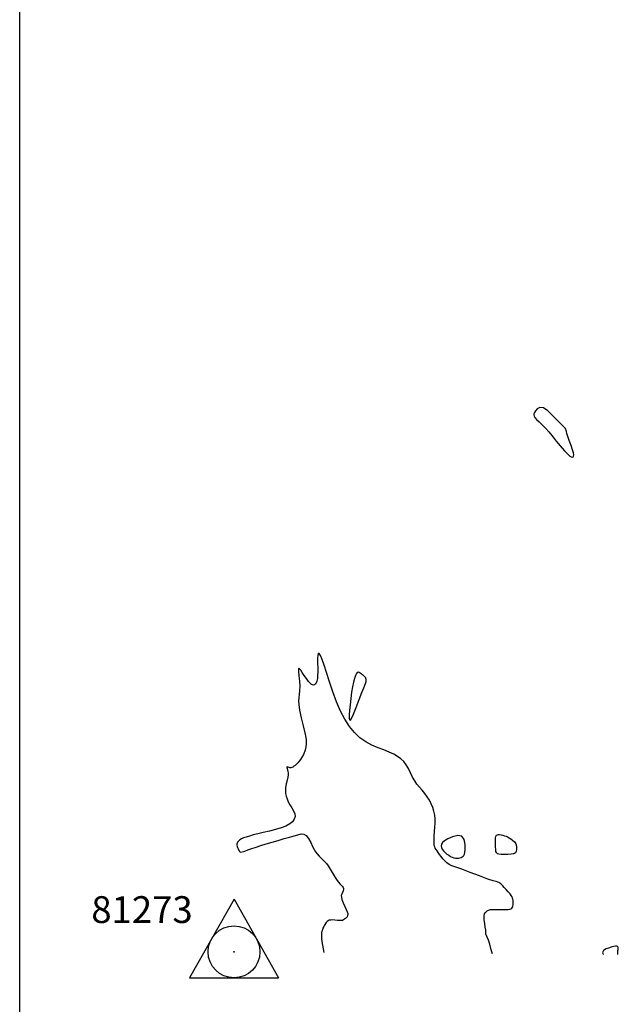
# Model space of a CAD drawing. Extents: x 356999 to 360199, y 1040392 to 1043392.
# Drawn here: x 357149 to 357316, y 1040685 to 1040961 of the extents above; entities that cross this region are included whole.
import ezdxf

# ---------------------------------------------------------------- set-up
doc = ezdxf.new("R2010")
doc.units = 0
doc.header["$MEASUREMENT"] = 0
for name, color, linetype in [('5', 5, 'CONTINUOUS'), ('CTRLTXT', 7, 'CONTINUOUS'), ('HVP', 7, 'CONTINUOUS'), ('INDEX', 1, 'CONTINUOUS')]:
    doc.layers.add(name, color=color, linetype=linetype)
doc.styles.add('SIMPLEX', font='SIMPLEX', dxfattribs={"oblique": 20})

# ---------------------------------------------------------------- blocks, each defined once
blk = doc.blocks.new('HVP1')
at = {"layer": 'HVP', "color": 6, "linetype": 'CONTINUOUS'}
for p, q in [((0, 14.73), (-12.5, -7.27)), ((0, 14.73), (12.5, -7.27)), ((-12.5, -7.27), (12.5, -7.27))]:
    blk.add_line(p, q, dxfattribs=at)
for radius in [7.27, 0.1]:
    blk.add_circle((0, 0), radius, dxfattribs=at)

msp = doc.modelspace()

# ---------------------------------------------------------------- linework, layer by layer
at = {"layer": '5'}
msp.add_line((357148.69, 1040442), (357148.69, 1043342), dxfattribs=at)
at = {"layer": 'INDEX', "color": 1, "linetype": 'CONTINUOUS', "elevation": 2280}
for points in [[(357293.21, 1040851.28), (357292.9, 1040850.8), (357292.75, 1040850.42), (357292.72, 1040850.08), (357292.72, 1040850.08), (357292.78, 1040849.75), (357293, 1040849.36), (357293.46, 1040848.83), (357293.46, 1040848.83), (357294.19, 1040848.14), (357295.1, 1040847.29), (357296.05, 1040846.34), (357296.05, 1040846.34), (357296.94, 1040845.34), (357297.74, 1040844.37), (357298.42, 1040843.49), (357298.42, 1040843.49), (357299, 1040842.75), (357299.53, 1040842.11), (357300.07, 1040841.47), (357300.07, 1040841.47), (357300.67, 1040840.77), (357301.29, 1040840.07), (357301.89, 1040839.44), (357301.89, 1040839.44), (357302.42, 1040838.94), (357302.86, 1040838.57), (357303.23, 1040838.35), (357303.23, 1040838.35), (357303.52, 1040838.27), (357303.73, 1040838.33), (357303.86, 1040838.52), (357303.86, 1040838.52), (357303.9, 1040838.88), (357303.82, 1040839.46), (357303.58, 1040840.34), (357303.58, 1040840.34), (357303.16, 1040841.56), (357302.67, 1040842.9), (357302.25, 1040844.08), (357302.25, 1040844.08), (357301.99, 1040844.91), (357301.87, 1040845.43), (357301.8, 1040845.78), (357301.8, 1040845.78), (357301.71, 1040846.08), (357301.55, 1040846.37), (357301.26, 1040846.71), (357301.26, 1040846.71), (357300.8, 1040847.15), (357300.12, 1040847.78), (357299.18, 1040848.71), (357299.18, 1040848.71), (357297.97, 1040849.96), (357296.65, 1040851.2), (357295.43, 1040852.04), (357295.43, 1040852.04), (357294.44, 1040852.18), (357293.71, 1040851.82), (357293.21, 1040851.28)], [(357245.59, 1040774.84), (357245.7, 1040775.19), (357245.75, 1040775.49), (357245.76, 1040775.76), (357245.76, 1040775.76), (357245.74, 1040776.01), (357245.69, 1040776.24), (357245.62, 1040776.45), (357245.62, 1040776.45), (357245.51, 1040776.63), (357245.38, 1040776.79), (357245.24, 1040776.93), (357245.24, 1040776.93), (357245.09, 1040777.06), (357244.94, 1040777.19), (357244.76, 1040777.32), (357244.76, 1040777.32), (357244.57, 1040777.46), (357244.35, 1040777.61), (357244.1, 1040777.77), (357244.1, 1040777.77), (357243.84, 1040777.93), (357243.57, 1040778.02), (357243.28, 1040777.95), (357243.28, 1040777.95), (357243.01, 1040777.64), (357242.74, 1040777.09), (357242.47, 1040776.3), (357242.47, 1040776.3), (357242.2, 1040775.26), (357241.95, 1040773.97), (357241.69, 1040772.44), (357241.69, 1040772.44), (357241.45, 1040770.7), (357241.24, 1040768.92), (357241.09, 1040767.32), (357241.09, 1040767.32), (357241.01, 1040766.07), (357241.03, 1040765.19), (357241.13, 1040764.71), (357241.13, 1040764.71), (357241.33, 1040764.63), (357241.67, 1040765.09), (357242.21, 1040766.25), (357242.21, 1040766.25), (357242.98, 1040768.16), (357243.83, 1040770.37), (357244.58, 1040772.33), (357244.58, 1040772.33), (357245.1, 1040773.64), (357245.42, 1040774.39), (357245.59, 1040774.84)], [(357268.66, 1040731.34), (357267.74, 1040730.79), (357267.18, 1040730.32), (357266.89, 1040729.88), (357266.89, 1040729.88), (357266.78, 1040729.43), (357266.83, 1040728.97), (357267.04, 1040728.5), (357267.04, 1040728.5), (357267.4, 1040728.02), (357267.87, 1040727.55), (357268.38, 1040727.13), (357268.38, 1040727.13), (357268.88, 1040726.77), (357269.37, 1040726.47), (357269.84, 1040726.23), (357269.84, 1040726.23), (357270.3, 1040726.07), (357270.75, 1040725.97), (357271.18, 1040725.93), (357271.18, 1040725.93), (357271.59, 1040725.96), (357271.98, 1040726.04), (357272.33, 1040726.17), (357272.33, 1040726.17), (357272.64, 1040726.33), (357272.91, 1040726.53), (357273.13, 1040726.76), (357273.13, 1040726.76), (357273.31, 1040727.05), (357273.44, 1040727.55), (357273.51, 1040728.43), (357273.51, 1040728.43), (357273.5, 1040729.76), (357273.26, 1040731.16), (357272.59, 1040732.13), (357272.59, 1040732.13), (357271.41, 1040732.32), (357269.98, 1040731.94), (357268.66, 1040731.34)], [(357287.88, 1040728.27), (357287.8, 1040727.9), (357287.69, 1040727.63), (357287.55, 1040727.44), (357287.55, 1040727.44), (357287.35, 1040727.29), (357287, 1040727.17), (357286.4, 1040727.09), (357286.4, 1040727.09), (357285.49, 1040727.03), (357284.45, 1040727.02), (357283.54, 1040727.04), (357283.54, 1040727.04), (357282.93, 1040727.11), (357282.58, 1040727.22), (357282.38, 1040727.37), (357282.38, 1040727.37), (357282.24, 1040727.57), (357282.13, 1040727.88), (357282.06, 1040728.38), (357282.06, 1040728.38), (357282.02, 1040729.11), (357282.01, 1040729.94), (357282, 1040730.7), (357282, 1040730.7), (357281.99, 1040731.28), (357281.99, 1040731.69), (357282.04, 1040731.99), (357282.04, 1040731.99), (357282.14, 1040732.22), (357282.3, 1040732.39), (357282.52, 1040732.51), (357282.52, 1040732.51), (357282.8, 1040732.57), (357283.14, 1040732.57), (357283.54, 1040732.52), (357283.54, 1040732.52), (357284, 1040732.41), (357284.48, 1040732.26), (357284.95, 1040732.09), (357284.95, 1040732.09), (357285.4, 1040731.91), (357285.84, 1040731.69), (357286.3, 1040731.4), (357286.3, 1040731.4), (357286.8, 1040730.99), (357287.28, 1040730.5), (357287.65, 1040729.94), (357287.65, 1040729.94), (357287.85, 1040729.34), (357287.91, 1040728.76), (357287.88, 1040728.27)]]:
    msp.add_lwpolyline(points, close=True, dxfattribs=at)
for points in [[(357281.17, 1040699.21), (357280.82, 1040700.32), (357280.82, 1040700.32), (357280.37, 1040701.86), (357280, 1040703.04), (357279.7, 1040703.84), (357279.7, 1040703.84), (357279.5, 1040704.27), (357279.38, 1040704.46), (357279.33, 1040704.58), (357279.33, 1040704.58), (357279.33, 1040704.78), (357279.32, 1040705.14), (357279.27, 1040705.76), (357279.27, 1040705.76), (357279.13, 1040706.66), (357278.97, 1040707.69), (357278.83, 1040708.66), (357278.83, 1040708.66), (357278.78, 1040709.4), (357278.81, 1040709.93), (357278.92, 1040710.34), (357278.92, 1040710.34), (357279.1, 1040710.69), (357279.35, 1040710.98), (357279.65, 1040711.23), (357279.65, 1040711.23), (357280.04, 1040711.42), (357280.59, 1040711.56), (357281.39, 1040711.62), (357281.39, 1040711.62), (357282.49, 1040711.63), (357283.7, 1040711.6), (357284.77, 1040711.57), (357284.77, 1040711.57), (357285.52, 1040711.59), (357286, 1040711.67), (357286.32, 1040711.79), (357286.32, 1040711.79), (357286.56, 1040711.98), (357286.74, 1040712.23), (357286.86, 1040712.53), (357286.86, 1040712.53), (357286.94, 1040712.9), (357286.96, 1040713.29), (357286.95, 1040713.69), (357286.95, 1040713.69), (357286.91, 1040714.08), (357286.84, 1040714.44), (357286.74, 1040714.79), (357286.62, 1040715.12), (357286.41, 1040715.49), (357286.07, 1040715.95), (357286.07, 1040715.95), (357285.57, 1040716.54), (357284.99, 1040717.18), (357284.46, 1040717.75), (357284.46, 1040717.75), (357284.04, 1040718.19), (357283.73, 1040718.51), (357283.46, 1040718.76), (357283.46, 1040718.76), (357283.21, 1040718.96), (357282.93, 1040719.14), (357282.6, 1040719.27), (357282.6, 1040719.27), (357282.14, 1040719.39), (357281.32, 1040719.63), (357279.84, 1040720.13), (357279.84, 1040720.13), (357277.55, 1040720.99), (357274.91, 1040722), (357272.53, 1040722.9), (357272.53, 1040722.9), (357270.86, 1040723.48), (357269.78, 1040723.85), (357269.03, 1040724.19), (357269.03, 1040724.19), (357268.37, 1040724.63), (357267.78, 1040725.18), (357267.24, 1040725.78), (357267.24, 1040725.78), (357266.76, 1040726.39), (357266.34, 1040726.97), (357265.96, 1040727.52), (357265.96, 1040727.52), (357265.64, 1040728.01), (357265.36, 1040728.44), (357265.13, 1040728.8), (357265.13, 1040728.8), (357264.95, 1040729.13), (357264.82, 1040729.54), (357264.77, 1040730.15), (357264.77, 1040730.15), (357264.78, 1040731.07), (357264.85, 1040732.21), (357264.94, 1040733.43), (357264.94, 1040733.43), (357265.03, 1040734.64), (357265.08, 1040735.81), (357265.06, 1040736.94), (357265.06, 1040736.94), (357264.95, 1040738.05), (357264.74, 1040739.13), (357264.42, 1040740.18), (357264.42, 1040740.18), (357264.01, 1040741.2), (357263.49, 1040742.19), (357262.87, 1040743.15), (357262.87, 1040743.15), (357262.16, 1040744.08), (357261.41, 1040744.98), (357260.67, 1040745.86), (357260.67, 1040745.86), (357259.99, 1040746.72), (357259.36, 1040747.62), (357258.76, 1040748.64), (357258.76, 1040748.64), (357258.17, 1040749.82), (357257.58, 1040751.04), (357256.95, 1040752.15), (357256.95, 1040752.15), (357256.27, 1040753.05), (357255.48, 1040753.79), (357254.56, 1040754.43), (357254.56, 1040754.43), (357253.47, 1040755.06), (357252.19, 1040755.68), (357250.72, 1040756.29), (357250.72, 1040756.29), (357249.09, 1040756.91), (357247.37, 1040757.63), (357245.66, 1040758.53), (357245.66, 1040758.53), (357244.03, 1040759.69), (357242.5, 1040761.14), (357241.07, 1040762.86), (357241.07, 1040762.86), (357239.75, 1040764.88), (357238.53, 1040767.17), (357237.41, 1040769.74), (357237.41, 1040769.74), (357236.39, 1040772.55), (357235.47, 1040775.38), (357234.67, 1040777.95), (357234.67, 1040777.95), (357233.97, 1040780.05), (357233.39, 1040781.64), (357232.92, 1040782.71), (357232.56, 1040783.27), (357232.31, 1040783.3), (357232.18, 1040782.82), (357232.18, 1040782.82), (357232.15, 1040781.87), (357232.17, 1040780.62), (357232.21, 1040779.31), (357232.21, 1040779.31), (357232.21, 1040778.13), (357232.17, 1040777.11), (357232.09, 1040776.26), (357232.09, 1040776.26), (357231.96, 1040775.58), (357231.79, 1040775.06), (357231.58, 1040774.7), (357231.58, 1040774.7), (357231.33, 1040774.51), (357231.05, 1040774.45), (357230.74, 1040774.5), (357230.74, 1040774.5), (357230.42, 1040774.64), (357230.05, 1040774.94), (357229.59, 1040775.47), (357229.59, 1040775.47), (357229.02, 1040776.26), (357228.41, 1040777.17), (357227.87, 1040777.99), (357227.87, 1040777.99), (357227.47, 1040778.58), (357227.19, 1040778.94), (357226.99, 1040779.12), (357226.99, 1040779.12), (357226.86, 1040779.14), (357226.78, 1040778.88), (357226.8, 1040778.2), (357226.8, 1040778.2), (357226.91, 1040777.03), (357227.05, 1040775.57), (357227.14, 1040774.11), (357227.14, 1040774.11), (357227.12, 1040772.86), (357227.02, 1040771.82), (357226.91, 1040770.91), (357226.91, 1040770.91), (357226.84, 1040770.03), (357226.89, 1040768.96), (357227.11, 1040767.42), (357227.11, 1040767.42), (357227.55, 1040765.3), (357228.09, 1040762.99), (357228.56, 1040761.03), (357228.56, 1040761.03), (357228.84, 1040759.79), (357228.96, 1040759.07), (357228.98, 1040758.54), (357228.98, 1040758.54), (357228.93, 1040757.92), (357228.85, 1040757.23), (357228.73, 1040756.56), (357228.73, 1040756.56), (357228.58, 1040755.97), (357228.4, 1040755.46), (357228.19, 1040754.99), (357228.19, 1040754.99), (357227.94, 1040754.53), (357227.66, 1040754.06), (357227.33, 1040753.6), (357227.33, 1040753.6), (357226.97, 1040753.13), (357226.6, 1040752.69), (357226.22, 1040752.3), (357226.22, 1040752.3), (357225.87, 1040751.96), (357225.53, 1040751.69), (357225.21, 1040751.49), (357225.21, 1040751.49), (357224.92, 1040751.35), (357224.64, 1040751.28), (357224.38, 1040751.28), (357224.38, 1040751.28), (357224.15, 1040751.33), (357223.94, 1040751.42), (357223.77, 1040751.49), (357223.77, 1040751.49), (357223.63, 1040751.52), (357223.56, 1040751.47), (357223.55, 1040751.32), (357223.55, 1040751.32), (357223.63, 1040751.04), (357223.75, 1040750.66), (357223.86, 1040750.25), (357223.86, 1040750.25), (357223.93, 1040749.82), (357223.93, 1040749.32), (357223.83, 1040748.65), (357223.83, 1040748.65), (357223.62, 1040747.77), (357223.39, 1040746.77), (357223.2, 1040745.78), (357223.13, 1040744.91), (357223.17, 1040744.12), (357223.33, 1040743.36), (357223.33, 1040743.36), (357223.59, 1040742.58), (357223.94, 1040741.77), (357224.39, 1040740.94), (357224.39, 1040740.94), (357224.92, 1040740.08), (357225.41, 1040739.22), (357225.75, 1040738.38), (357225.75, 1040738.38), (357225.83, 1040737.6), (357225.62, 1040736.86), (357225.13, 1040736.18), (357225.13, 1040736.18), (357224.36, 1040735.55), (357223.3, 1040734.97), (357221.96, 1040734.45), (357221.96, 1040734.45), (357220.36, 1040733.97), (357218.64, 1040733.55), (357216.95, 1040733.15), (357216.95, 1040733.15), (357215.45, 1040732.79), (357214.14, 1040732.46), (357213.03, 1040732.17), (357213.03, 1040732.17), (357212.12, 1040731.89), (357211.39, 1040731.63), (357210.79, 1040731.36), (357210.79, 1040731.36), (357210.33, 1040731.07), (357209.97, 1040730.77), (357209.73, 1040730.47), (357209.73, 1040730.47), (357209.6, 1040730.18), (357209.55, 1040729.9), (357209.57, 1040729.6), (357209.57, 1040729.6), (357209.63, 1040729.27), (357209.73, 1040728.92), (357209.86, 1040728.59), (357209.86, 1040728.59), (357210, 1040728.29), (357210.14, 1040728.04), (357210.28, 1040727.84), (357210.28, 1040727.84), (357210.42, 1040727.7), (357210.65, 1040727.65), (357211.06, 1040727.73), (357211.06, 1040727.73), (357211.74, 1040727.95), (357212.65, 1040728.28), (357213.73, 1040728.67), (357213.73, 1040728.67), (357214.92, 1040729.07), (357216.25, 1040729.5), (357217.75, 1040729.95), (357217.75, 1040729.95), (357219.42, 1040730.45), (357221.15, 1040730.96), (357222.82, 1040731.44), (357222.82, 1040731.44), (357224.3, 1040731.87), (357225.58, 1040732.23), (357226.66, 1040732.53), (357226.66, 1040732.53), (357227.55, 1040732.74), (357228.29, 1040732.73), (357228.97, 1040732.34), (357228.97, 1040732.34), (357229.61, 1040731.48), (357230.22, 1040730.36), (357230.74, 1040729.26), (357230.74, 1040729.26), (357231.17, 1040728.4), (357231.56, 1040727.73), (357232, 1040727.14), (357232, 1040727.14), (357232.55, 1040726.55), (357233.16, 1040725.98), (357233.73, 1040725.45), (357233.73, 1040725.45), (357234.21, 1040724.97), (357234.65, 1040724.47), (357235.13, 1040723.81), (357235.13, 1040723.81), (357235.69, 1040722.93), (357236.27, 1040721.94), (357236.81, 1040721.03), (357236.81, 1040721.03), (357237.25, 1040720.3), (357237.62, 1040719.73), (357237.99, 1040719.25), (357237.99, 1040719.25), (357238.4, 1040718.8), (357238.8, 1040718.39), (357239.14, 1040718.04), (357239.36, 1040717.76), (357239.45, 1040717.5), (357239.42, 1040717.2), (357239.42, 1040717.2), (357239.28, 1040716.81), (357239.09, 1040716.36), (357238.91, 1040715.92), (357238.91, 1040715.92), (357238.8, 1040715.5), (357238.81, 1040715.01), (357238.98, 1040714.35), (357238.98, 1040714.35), (357239.33, 1040713.44), (357239.77, 1040712.43), (357240.17, 1040711.55), (357240.17, 1040711.55), (357240.45, 1040710.92), (357240.59, 1040710.51), (357240.62, 1040710.19), (357240.62, 1040710.19), (357240.55, 1040709.89), (357240.41, 1040709.58), (357240.2, 1040709.29), (357240.2, 1040709.29), (357239.96, 1040709.05), (357239.69, 1040708.84), (357239.42, 1040708.67), (357239.42, 1040708.67), (357239.17, 1040708.55), (357238.86, 1040708.48), (357238.41, 1040708.48), (357238.41, 1040708.48), (357237.76, 1040708.53), (357237.02, 1040708.61), (357236.34, 1040708.66), (357236.34, 1040708.66), (357235.82, 1040708.65), (357235.44, 1040708.58), (357235.14, 1040708.43), (357235.14, 1040708.43), (357234.85, 1040708.23), (357234.58, 1040707.96), (357234.33, 1040707.63), (357234.33, 1040707.63), (357234.08, 1040707.24), (357233.86, 1040706.82), (357233.66, 1040706.37), (357233.66, 1040706.37), (357233.5, 1040705.93), (357233.37, 1040705.5), (357233.27, 1040705.07), (357233.27, 1040705.07), (357233.21, 1040704.63), (357233.2, 1040704.13), (357233.24, 1040703.47), (357233.24, 1040703.47), (357233.35, 1040702.6), (357233.53, 1040701.59), (357233.75, 1040700.53), (357233.75, 1040700.53), (357233.93, 1040699.56)], [(357316.3, 1040698.95), (357316.31, 1040699.2), (357316.26, 1040699.47), (357316.26, 1040699.75), (357316.26, 1040699.75), (357316.28, 1040700.13), (357316.33, 1040700.36), (357316.4, 1040700.74), (357316.4, 1040700.74), (357316.39, 1040700.99), (357316.29, 1040701.12), (357316.15, 1040701.21), (357316.15, 1040701.21), (357315.95, 1040701.28), (357315.62, 1040701.3), (357315.13, 1040701.23), (357315.13, 1040701.23), (357314.44, 1040701.05), (357313.69, 1040700.8), (357313.02, 1040700.54), (357313.02, 1040700.54), (357312.56, 1040700.31), (357312.28, 1040700.11), (357312.12, 1040699.91), (357312.12, 1040699.91), (357312.04, 1040699.71), (357312.01, 1040699.5), (357312.04, 1040699.28), (357312.04, 1040699.28), (357312.13, 1040699.05), (357312.17, 1040698.98)]]:
    msp.add_lwpolyline(points, dxfattribs=at)

# ---------------------------------------------------------------- block references
at = {"layer": 'HVP', "color": 6, "linetype": 'CONTINUOUS'}
msp.add_blockref('HVP1', (357208.74, 1040699.74, 2280.29), dxfattribs=at)

# ---------------------------------------------------------------- texts
at = {"layer": 'CTRLTXT', "color": 7, "linetype": 'CONTINUOUS', "style": 'SIMPLEX'}
msp.add_text('81273', height=7.5, dxfattribs=at).set_placement((357168.76, 1040707.82, 5804.95))

doc.saveas('drawing.dxf')
